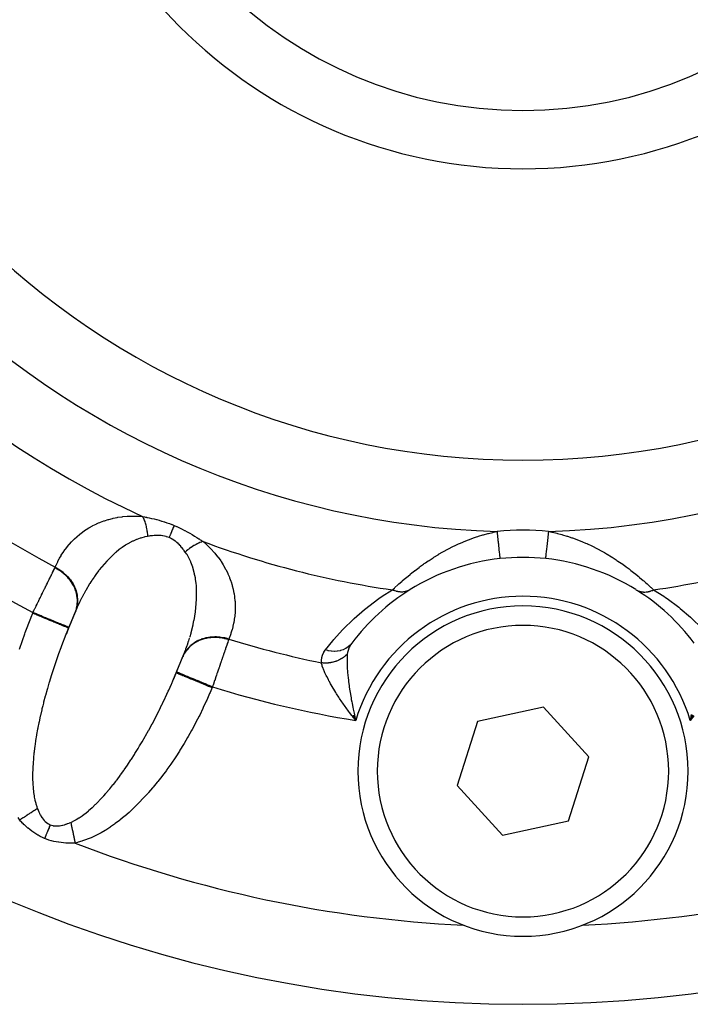
# Model space of a CAD drawing. Units: millimetres. Extents: x -183 to 323, y -191 to 191.
# Drawn here: x 132 to 149, y -54 to -28 of the extents above; entities that cross this region are included whole.
import ezdxf

# ---------------------------------------------------------------- set-up
doc = ezdxf.new("R2010")
doc.units = ezdxf.units.MM
doc.linetypes.add('DASHED', pattern=[9.652, 8.128, -1.524])
doc.layers.add('nevidi', color=4, linetype='DASHED')

msp = doc.modelspace()

# ---------------------------------------------------------------- linework, layer by layer
at = {"color": 2}
for p, q in [((133.527, -43.308), (133.217, -44.056)), ((133.474, -43.431), (133.31, -43.827)), ((133.31, -43.827), (133.303, -43.845)), ((135.986, -45.202), (136.296, -44.455)), ((136.082, -44.975), (136.246, -44.579)), ((136.074, -44.993), (136.082, -44.975)), ((140.602, -46.102), (140.693, -46.222)), ((140.604, -46.1), (140.693, -46.222)), ((140.604, -46.1), (140.693, -46.222)), ((140.606, -46.099), (140.693, -46.222)), ((140.609, -46.098), (140.693, -46.222)), ((140.609, -46.098), (140.693, -46.222)), ((140.611, -46.097), (140.693, -46.222)), ((140.611, -46.097), (140.693, -46.222)), ((140.614, -46.096), (140.693, -46.222)), ((140.614, -46.096), (140.693, -46.222)), ((140.616, -46.094), (140.693, -46.222)), ((140.616, -46.094), (140.693, -46.222)), ((140.619, -46.093), (140.693, -46.222)), ((140.621, -46.092), (140.693, -46.222)), ((140.623, -46.091), (140.693, -46.222)), ((140.626, -46.09), (140.693, -46.222)), ((140.628, -46.088), (140.693, -46.222)), ((140.631, -46.087), (140.693, -46.222)), ((140.633, -46.086), (140.693, -46.222)), ((140.635, -46.085), (140.693, -46.222)), ((140.638, -46.083), (140.693, -46.222)), ((140.64, -46.082), (140.693, -46.222)), ((140.64, -46.082), (140.693, -46.222)), ((140.643, -46.081), (140.693, -46.222)), ((140.645, -46.08), (140.693, -46.222)), ((140.648, -46.079), (140.693, -46.222)), ((140.648, -46.079), (140.693, -46.222)), ((140.65, -46.077), (140.693, -46.222)), ((140.652, -46.076), (140.693, -46.222)), ((140.655, -46.075), (140.693, -46.222)), ((140.655, -46.075), (140.693, -46.222)), ((140.657, -46.074), (140.693, -46.222)), ((145.525, -45.875), (143.833, -46.245)), ((146.692, -47.155), (145.525, -45.875)), ((149.343, -46.074), (149.307, -46.222)), ((149.345, -46.075), (149.307, -46.222)), ((149.348, -46.076), (149.307, -46.222)), ((149.35, -46.077), (149.307, -46.222)), ((149.352, -46.079), (149.307, -46.222)), ((149.352, -46.079), (149.307, -46.222)), ((149.355, -46.08), (149.307, -46.222)), ((149.357, -46.081), (149.307, -46.222)), ((149.36, -46.082), (149.307, -46.222)), ((149.362, -46.083), (149.307, -46.222)), ((149.365, -46.085), (149.307, -46.222)), ((149.367, -46.086), (149.307, -46.222)), ((149.369, -46.087), (149.307, -46.222)), ((149.372, -46.088), (149.307, -46.222)), ((149.374, -46.09), (149.307, -46.222)), ((149.377, -46.091), (149.307, -46.222)), ((149.379, -46.092), (149.307, -46.222)), ((149.381, -46.093), (149.307, -46.222)), ((149.381, -46.093), (149.307, -46.222)), ((149.384, -46.094), (149.307, -46.222)), ((149.386, -46.096), (149.307, -46.222)), ((149.389, -46.097), (149.307, -46.222)), ((149.389, -46.097), (149.307, -46.222)), ((149.391, -46.098), (149.307, -46.222)), ((149.394, -46.099), (149.307, -46.222)), ((149.396, -46.1), (149.307, -46.222)), ((149.398, -46.102), (149.307, -46.222)), ((140.623, -46.133), (140.693, -46.222)), ((140.683, -46.18), (140.684, -46.181)), ((143.833, -46.245), (143.308, -47.895)), ((146.167, -48.806), (146.692, -47.155)), ((143.308, -47.895), (144.475, -49.176)), ((144.475, -49.176), (146.167, -48.806))]:
    msp.add_line(p, q, dxfattribs=at)
for points in [[(145.586, -42.057), (145.586, -42.057), (145.586, -42.056)], [(133.527, -43.308), (133.507, -43.354), (133.502, -43.367), (133.477, -43.424)], [(133.477, -43.424), (133.477, -43.425), (133.476, -43.428), (133.475, -43.428), (133.474, -43.431)], [(133.303, -43.845), (133.255, -43.963), (133.244, -43.988), (133.217, -44.056)], [(136.246, -44.579), (136.246, -44.579), (136.247, -44.576), (136.247, -44.575), (136.249, -44.572)], [(136.249, -44.572), (136.279, -44.498), (136.284, -44.484), (136.296, -44.455)], [(135.986, -45.202), (136.025, -45.111), (136.035, -45.088), (136.074, -44.993)], [(140.693, -46.222), (140.623, -46.133), (140.599, -46.102)], [(149.307, -46.222), (149.317, -46.18), (149.332, -46.112), (149.341, -46.072)]]:
    msp.add_lwpolyline(points, dxfattribs=at)
for centre, radius, start, end in [((145, -19.525), 34, 180, 360), ((145, -19.525), 20, 180, 0), ((145, -19.525), 12.5, 180, 360), ((145, -47.525), 5.5, 96.1174, 121.8987), ((145, -47.525), 5.5, 83.8826, 96.1174), ((145, -47.525), 5.5, 58.1013, 83.8826), ((145, -47.525), 5.5, 121.8987, 143.2153), ((145, -47.525), 5.5, 36.7847, 57.9177), ((145, -47.525), 4.25, 0, 180), ((145, -47.525), 4.25, 180, 360), ((145, -19.525), 32, 267.2508, 267.2882), ((145, -19.525), 32, 272.7118, 272.7492)]:
    msp.add_arc(centre, radius, start, end, dxfattribs=at)
at = {"layer": 'nevidi', "color": 7, "linetype": 'Continuous'}
for p, q in [((132.379, -43.463), (132.386, -43.445)), ((133.474, -43.431), (133.477, -43.424)), ((136.246, -44.578), (136.246, -44.579)), ((137.006, -45.358), (136.998, -45.376)), ((140.684, -46.181), (140.693, -46.222)), ((149.332, -46.19), (149.307, -46.222))]:
    msp.add_line(p, q, dxfattribs=at)
for points in [[(132.958, -42.277), (132.983, -42.219), (132.988, -42.208), (133.022, -42.138), (133.027, -42.127), (133.064, -42.058), (133.069, -42.048), (133.109, -41.981), (133.115, -41.971), (133.157, -41.906), (133.163, -41.896), (133.208, -41.832), (133.214, -41.822), (133.262, -41.76), (133.269, -41.751), (133.319, -41.69), (133.327, -41.682), (133.38, -41.623), (133.388, -41.614), (133.445, -41.557), (133.453, -41.549), (133.513, -41.494), (133.522, -41.486), (133.585, -41.433), (133.595, -41.425), (133.661, -41.374), (133.671, -41.367), (133.741, -41.318), (133.752, -41.311), (133.826, -41.265), (133.837, -41.258), (133.915, -41.214), (133.927, -41.208), (134.009, -41.168), (134.022, -41.162), (134.071, -41.14), (134.108, -41.125), (134.121, -41.119), (134.212, -41.086), (134.226, -41.081), (134.321, -41.051), (134.336, -41.047), (134.436, -41.021), (134.451, -41.018), (134.555, -40.997), (134.571, -40.994), (134.681, -40.978), (134.697, -40.976), (134.813, -40.966), (134.83, -40.965), (134.952, -40.961), (134.97, -40.961), (135.097, -40.964), (135.116, -40.965), (135.203, -40.971)], [(135.203, -40.971), (135.255, -40.981), (135.258, -40.982), (135.284, -40.987), (135.315, -40.994), (135.319, -40.995), (135.377, -41.007), (135.38, -41.008), (135.44, -41.021), (135.443, -41.022), (135.503, -41.037), (135.506, -41.037), (135.567, -41.053), (135.571, -41.054), (135.632, -41.07), (135.636, -41.071), (135.698, -41.089), (135.701, -41.09), (135.764, -41.11), (135.768, -41.111), (135.831, -41.132), (135.834, -41.133), (135.898, -41.155), (135.901, -41.157), (135.964, -41.18), (135.968, -41.182), (136.021, -41.203)], [(135.203, -40.971), (135.207, -40.978), (135.214, -40.99), (135.219, -41), (135.231, -41.026), (135.236, -41.036), (135.242, -41.051), (135.247, -41.063), (135.247, -41.064), (135.251, -41.074), (135.262, -41.103), (135.266, -41.114), (135.276, -41.144), (135.277, -41.148), (135.279, -41.156), (135.281, -41.162), (135.288, -41.187), (135.292, -41.2), (135.299, -41.232), (135.302, -41.245), (135.304, -41.255), (135.308, -41.27), (135.309, -41.278), (135.312, -41.292), (135.318, -41.326), (135.32, -41.34), (135.324, -41.37), (135.325, -41.375), (135.326, -41.386), (135.327, -41.39), (135.331, -41.425), (135.332, -41.44), (135.335, -41.476), (135.336, -41.485)], [(136.021, -41.203), (136.019, -41.207), (136.003, -41.246), (136, -41.254), (135.997, -41.26), (135.979, -41.304), (135.975, -41.312), (135.972, -41.32), (135.953, -41.368), (135.949, -41.377), (135.946, -41.385), (135.924, -41.436), (135.92, -41.446), (135.917, -41.454), (135.894, -41.509), (135.891, -41.516)], [(136.021, -41.203), (136.084, -41.23), (136.088, -41.232), (136.154, -41.262), (136.158, -41.264), (136.223, -41.296), (136.227, -41.298), (136.29, -41.33), (136.294, -41.332), (136.356, -41.366), (136.359, -41.368), (136.42, -41.402), (136.423, -41.404), (136.482, -41.438), (136.486, -41.44), (136.543, -41.475), (136.546, -41.477), (136.602, -41.512), (136.605, -41.514), (136.659, -41.548), (136.662, -41.55), (136.694, -41.571), (136.715, -41.585), (136.718, -41.587), (136.763, -41.617)], [(135.336, -41.485), (135.262, -41.499), (135.248, -41.502), (135.184, -41.519), (135.159, -41.527), (135.146, -41.531), (135.059, -41.563), (135.047, -41.568), (134.963, -41.605), (134.958, -41.607), (134.951, -41.611), (134.87, -41.653), (134.858, -41.659), (134.78, -41.706), (134.769, -41.713), (134.731, -41.738), (134.693, -41.764), (134.682, -41.772), (134.608, -41.826), (134.598, -41.834), (134.527, -41.892), (134.516, -41.901), (134.505, -41.91), (134.448, -41.962), (134.438, -41.971), (134.371, -42.034), (134.362, -42.044), (134.298, -42.11), (134.288, -42.12), (134.285, -42.123), (134.227, -42.187), (134.218, -42.198), (134.158, -42.267), (134.15, -42.278), (134.092, -42.349), (134.084, -42.36), (134.074, -42.373), (134.029, -42.433), (134.021, -42.444), (133.968, -42.519), (133.96, -42.53), (133.909, -42.606), (133.901, -42.617), (133.875, -42.657), (133.852, -42.694), (133.844, -42.706), (133.797, -42.784), (133.79, -42.796), (133.744, -42.876), (133.737, -42.888), (133.693, -42.968), (133.692, -42.97), (133.686, -42.981), (133.644, -43.063), (133.637, -43.075), (133.596, -43.158), (133.59, -43.171), (133.551, -43.255), (133.545, -43.268), (133.527, -43.308)], [(135.891, -41.516), (135.856, -41.502), (135.854, -41.501), (135.825, -41.492), (135.814, -41.489), (135.811, -41.488), (135.77, -41.479), (135.768, -41.478), (135.727, -41.471), (135.724, -41.47), (135.682, -41.465), (135.68, -41.465), (135.638, -41.462), (135.636, -41.462), (135.621, -41.462), (135.593, -41.461), (135.591, -41.461), (135.549, -41.462), (135.547, -41.462), (135.505, -41.464), (135.502, -41.464), (135.461, -41.468), (135.458, -41.468), (135.417, -41.473), (135.414, -41.473), (135.405, -41.474), (135.373, -41.479), (135.371, -41.479), (135.336, -41.485)], [(136.306, -41.887), (136.282, -41.853), (136.28, -41.851), (136.265, -41.831), (136.253, -41.815), (136.251, -41.813), (136.223, -41.778), (136.221, -41.776), (136.192, -41.742), (136.19, -41.74), (136.159, -41.707), (136.158, -41.705), (136.125, -41.673), (136.123, -41.671), (136.121, -41.669), (136.089, -41.64), (136.087, -41.639), (136.052, -41.61), (136.05, -41.608), (136.013, -41.582), (136.011, -41.58), (135.972, -41.556), (135.97, -41.555), (135.955, -41.546), (135.93, -41.533), (135.928, -41.532), (135.891, -41.516)], [(141.637, -42.862), (141.655, -42.845), (141.689, -42.813), (141.701, -42.802), (141.78, -42.73), (141.793, -42.718), (141.803, -42.709), (141.878, -42.643), (141.893, -42.63), (141.983, -42.553), (141.988, -42.549), (141.998, -42.541), (142.093, -42.463), (142.108, -42.45), (142.206, -42.373), (142.215, -42.366), (142.222, -42.36), (142.323, -42.284), (142.34, -42.272), (142.443, -42.198), (142.459, -42.186), (142.488, -42.166), (142.563, -42.115), (142.581, -42.103), (142.687, -42.034), (142.704, -42.023), (142.812, -41.957), (142.821, -41.951), (142.829, -41.946), (142.937, -41.883), (142.955, -41.873), (143.064, -41.814), (143.082, -41.805), (143.191, -41.749), (143.209, -41.74), (143.237, -41.726), (143.319, -41.688), (143.337, -41.679), (143.391, -41.655), (143.447, -41.631), (143.465, -41.623), (143.575, -41.579), (143.594, -41.571), (143.705, -41.531), (143.723, -41.524), (143.807, -41.496), (143.834, -41.487), (143.852, -41.481), (143.964, -41.448), (143.982, -41.443), (144.094, -41.413), (144.112, -41.409), (144.224, -41.383), (144.242, -41.38), (144.339, -41.361)], [(144.414, -42.056), (144.414, -42.055), (144.413, -42.053), (144.413, -42.047), (144.412, -42.043), (144.412, -42.038), (144.41, -42.025), (144.41, -42.021), (144.409, -42.014), (144.407, -41.991), (144.407, -41.988), (144.406, -41.979), (144.402, -41.947), (144.402, -41.946), (144.401, -41.935), (144.397, -41.896), (144.396, -41.89), (144.395, -41.882), (144.39, -41.837), (144.389, -41.825), (144.389, -41.821), (144.383, -41.771), (144.381, -41.754), (144.381, -41.752), (144.376, -41.699), (144.374, -41.68), (144.373, -41.671), (144.367, -41.621), (144.365, -41.601), (144.363, -41.585), (144.358, -41.54), (144.356, -41.519), (144.354, -41.495), (144.349, -41.455), (144.347, -41.434), (144.344, -41.402), (144.34, -41.37), (144.339, -41.361)], [(145.586, -42.056), (145.587, -42.053), (145.587, -42.05), (145.587, -42.046), (145.588, -42.038), (145.589, -42.033), (145.59, -42.024), (145.591, -42.013), (145.592, -42.005), (145.593, -41.991), (145.594, -41.978), (145.596, -41.968), (145.598, -41.946), (145.599, -41.935), (145.6, -41.922), (145.604, -41.89), (145.605, -41.882), (145.606, -41.868), (145.611, -41.825), (145.611, -41.821), (145.613, -41.805), (145.619, -41.754), (145.619, -41.752), (145.621, -41.736), (145.627, -41.68), (145.627, -41.671), (145.629, -41.661), (145.635, -41.601), (145.637, -41.585), (145.637, -41.581), (145.644, -41.519), (145.646, -41.498), (145.646, -41.495), (145.653, -41.434), (145.655, -41.413), (145.656, -41.402), (145.661, -41.361)], [(145.661, -41.361), (145.74, -41.376), (145.758, -41.38), (145.87, -41.404), (145.889, -41.409), (146, -41.438), (146.019, -41.443), (146.021, -41.444), (146.13, -41.476), (146.148, -41.481), (146.26, -41.518), (146.278, -41.524), (146.389, -41.565), (146.407, -41.572), (146.518, -41.616), (146.535, -41.623), (146.609, -41.655), (146.645, -41.671), (146.654, -41.675), (146.663, -41.679), (146.773, -41.731), (146.791, -41.74), (146.9, -41.795), (146.917, -41.804), (147.026, -41.863), (147.044, -41.873), (147.095, -41.902), (147.152, -41.935), (147.17, -41.946), (147.277, -42.011), (147.295, -42.022), (147.401, -42.091), (147.418, -42.103), (147.443, -42.119), (147.524, -42.174), (147.541, -42.186), (147.644, -42.26), (147.66, -42.272), (147.729, -42.323), (147.761, -42.348), (147.778, -42.36), (147.876, -42.438), (147.892, -42.45), (147.965, -42.51), (147.988, -42.528), (148.003, -42.541), (148.094, -42.618), (148.108, -42.631), (148.159, -42.676), (148.194, -42.706), (148.207, -42.718), (148.286, -42.79), (148.299, -42.802), (148.316, -42.817), (148.363, -42.862)], [(136.763, -41.617), (136.759, -41.618), (136.731, -41.627), (136.722, -41.63), (136.694, -41.64), (136.69, -41.642), (136.684, -41.644), (136.679, -41.646), (136.656, -41.656), (136.646, -41.661), (136.617, -41.674), (136.607, -41.679), (136.598, -41.684), (136.586, -41.69), (136.578, -41.694), (136.568, -41.7), (136.539, -41.717), (136.528, -41.723), (136.503, -41.738), (136.499, -41.741), (136.491, -41.746), (136.489, -41.748), (136.459, -41.767), (136.449, -41.774), (136.419, -41.796), (136.409, -41.803), (136.408, -41.804), (136.395, -41.814), (136.38, -41.826), (136.37, -41.834), (136.34, -41.858), (136.33, -41.866), (136.313, -41.88), (136.306, -41.887)], [(136.763, -41.617), (136.851, -41.694), (136.866, -41.707), (136.948, -41.787), (136.958, -41.798), (136.971, -41.812), (137.054, -41.903), (137.066, -41.916), (137.14, -42.009), (137.151, -42.022), (137.218, -42.115), (137.227, -42.129), (137.286, -42.221), (137.294, -42.235), (137.346, -42.327), (137.353, -42.341), (137.398, -42.432), (137.405, -42.445), (137.443, -42.535), (137.449, -42.549), (137.482, -42.638), (137.486, -42.651), (137.514, -42.741), (137.517, -42.754), (137.54, -42.842), (137.543, -42.855), (137.56, -42.943), (137.563, -42.956), (137.576, -43.043), (137.577, -43.056), (137.586, -43.142), (137.587, -43.154), (137.591, -43.239), (137.592, -43.251), (137.592, -43.335), (137.592, -43.347), (137.588, -43.43), (137.588, -43.442), (137.58, -43.524), (137.579, -43.536), (137.569, -43.616), (137.567, -43.628), (137.553, -43.708), (137.55, -43.72), (137.533, -43.799), (137.53, -43.811), (137.51, -43.889), (137.506, -43.9), (137.482, -43.978), (137.479, -43.989), (137.451, -44.066), (137.447, -44.077), (137.427, -44.129)], [(136.424, -44.078), (136.429, -44.064), (136.455, -43.972), (136.458, -43.959), (136.482, -43.866), (136.486, -43.852), (136.508, -43.759), (136.51, -43.748), (136.511, -43.745), (136.53, -43.652), (136.533, -43.638), (136.549, -43.545), (136.552, -43.531), (136.566, -43.437), (136.568, -43.422), (136.57, -43.407), (136.58, -43.328), (136.581, -43.314), (136.59, -43.219), (136.591, -43.204), (136.596, -43.109), (136.597, -43.095), (136.598, -43.081), (136.599, -43), (136.599, -42.986), (136.598, -42.892), (136.598, -42.878), (136.593, -42.784), (136.592, -42.775), (136.592, -42.77), (136.583, -42.676), (136.582, -42.662), (136.568, -42.569), (136.566, -42.555), (136.555, -42.493), (136.548, -42.462), (136.545, -42.448), (136.522, -42.356), (136.519, -42.342), (136.49, -42.251), (136.486, -42.24), (136.486, -42.238), (136.452, -42.15), (136.446, -42.136), (136.406, -42.051), (136.399, -42.038), (136.389, -42.018), (136.352, -41.955), (136.344, -41.943), (136.306, -41.887)], [(132.386, -43.445), (132.408, -43.401), (132.412, -43.393), (132.436, -43.342), (132.44, -43.334), (132.465, -43.284), (132.469, -43.276), (132.469, -43.274), (132.493, -43.226), (132.497, -43.218), (132.521, -43.169), (132.525, -43.161), (132.549, -43.112), (132.553, -43.104), (132.557, -43.095), (132.577, -43.055), (132.581, -43.047), (132.604, -42.999), (132.608, -42.992), (132.631, -42.944), (132.635, -42.936), (132.642, -42.922), (132.657, -42.89), (132.661, -42.883), (132.683, -42.837), (132.687, -42.83), (132.709, -42.785), (132.712, -42.778), (132.722, -42.759), (132.733, -42.735), (132.737, -42.728), (132.758, -42.686), (132.761, -42.679), (132.781, -42.638), (132.784, -42.631), (132.796, -42.608), (132.804, -42.591), (132.807, -42.585), (132.826, -42.547), (132.829, -42.541), (132.847, -42.504), (132.85, -42.498), (132.862, -42.473), (132.867, -42.463), (132.87, -42.457), (132.886, -42.424), (132.889, -42.418), (132.904, -42.386), (132.907, -42.381), (132.92, -42.355), (132.922, -42.351), (132.924, -42.346), (132.938, -42.318), (132.94, -42.313), (132.95, -42.294)], [(132.95, -42.294), (132.95, -42.294), (132.954, -42.286), (132.954, -42.285), (132.958, -42.277)], [(133.502, -43.35), (133.503, -43.348), (133.504, -43.342), (133.509, -43.325), (133.522, -43.252), (133.524, -43.241), (133.524, -43.235), (133.525, -43.226), (133.529, -43.151), (133.529, -43.131), (133.529, -43.125), (133.529, -43.125), (133.523, -43.049), (133.519, -43.022), (133.519, -43.02), (133.518, -43.014), (133.504, -42.946), (133.497, -42.92), (133.494, -42.91), (133.492, -42.904), (133.472, -42.845), (133.461, -42.82), (133.453, -42.801), (133.451, -42.796), (133.426, -42.747), (133.412, -42.722), (133.397, -42.697), (133.394, -42.692), (133.369, -42.653), (133.352, -42.63), (133.328, -42.599), (133.324, -42.594), (133.3, -42.565), (133.281, -42.543), (133.246, -42.507), (133.242, -42.503), (133.221, -42.483), (133.199, -42.463), (133.154, -42.425), (133.148, -42.42), (133.133, -42.409), (133.109, -42.391), (133.051, -42.352), (133.046, -42.348), (133.037, -42.343), (133.011, -42.328), (132.95, -42.294)], [(132.958, -42.277), (132.976, -42.287), (133.048, -42.328), (133.054, -42.331), (133.084, -42.351), (133.151, -42.4), (133.156, -42.404), (133.184, -42.427), (133.244, -42.482), (133.249, -42.487), (133.274, -42.513), (133.326, -42.573), (133.33, -42.578), (133.352, -42.606), (133.397, -42.672), (133.4, -42.677), (133.418, -42.707), (133.453, -42.776), (133.456, -42.782), (133.469, -42.813), (133.495, -42.885), (133.497, -42.891), (133.506, -42.923), (133.522, -42.997), (133.523, -43.003), (133.527, -43.035), (133.533, -43.109), (133.533, -43.115), (133.533, -43.147), (133.529, -43.22), (133.528, -43.226), (133.524, -43.258), (133.509, -43.328), (133.507, -43.334), (133.499, -43.365), (133.477, -43.424)], [(139.913, -44.407), (140.103, -44.17), (140.128, -44.14), (140.351, -43.893), (140.379, -43.864), (140.624, -43.624), (140.655, -43.596), (140.923, -43.364), (140.957, -43.337), (141.254, -43.113), (141.291, -43.086), (141.378, -43.027), (141.62, -42.872), (141.637, -42.862)], [(142.094, -42.856), (142.091, -42.858), (142.068, -42.871), (142.061, -42.874), (142.06, -42.875), (142.058, -42.875), (142.036, -42.885), (142.028, -42.888), (142.019, -42.892), (142.017, -42.893), (142.003, -42.897), (141.995, -42.9), (141.975, -42.905), (141.973, -42.906), (141.969, -42.906), (141.96, -42.908), (141.934, -42.913), (141.93, -42.913), (141.927, -42.913), (141.925, -42.914), (141.898, -42.916), (141.889, -42.916), (141.882, -42.917), (141.879, -42.917), (141.861, -42.916), (141.851, -42.916), (141.834, -42.915), (141.831, -42.915), (141.823, -42.914), (141.814, -42.913), (141.785, -42.909), (141.785, -42.909), (141.781, -42.908), (141.776, -42.907), (141.747, -42.9), (141.737, -42.898), (141.735, -42.897), (141.731, -42.896), (141.708, -42.889), (141.699, -42.886), (141.685, -42.881), (141.682, -42.88), (141.67, -42.876), (141.661, -42.872), (141.637, -42.862)], [(147.906, -42.856), (147.925, -42.867), (147.932, -42.871), (147.942, -42.875), (147.944, -42.877), (147.956, -42.882), (147.964, -42.885), (147.983, -42.893), (147.986, -42.894), (147.988, -42.895), (147.997, -42.897), (148.022, -42.904), (148.027, -42.906), (148.03, -42.906), (148.031, -42.906), (148.057, -42.911), (148.066, -42.913), (148.073, -42.913), (148.076, -42.914), (148.093, -42.915), (148.102, -42.916), (148.121, -42.917), (148.124, -42.917), (148.13, -42.917), (148.139, -42.916), (148.168, -42.915), (148.169, -42.915), (148.173, -42.914), (148.177, -42.914), (148.205, -42.91), (148.215, -42.909), (148.219, -42.908), (148.222, -42.907), (148.244, -42.903), (148.253, -42.9), (148.269, -42.896), (148.272, -42.895), (148.282, -42.892), (148.292, -42.889), (148.318, -42.88), (148.32, -42.879), (148.322, -42.879), (148.33, -42.876), (148.359, -42.863), (148.363, -42.862)], [(148.363, -42.862), (148.622, -43.027), (148.67, -43.06), (148.709, -43.086), (149.008, -43.309), (149.043, -43.337), (149.314, -43.567), (149.345, -43.596), (149.592, -43.834), (149.621, -43.864), (149.845, -44.109), (149.872, -44.14), (150.076, -44.392), (150.087, -44.407)], [(132.043, -44.389), (132.051, -44.361), (132.108, -44.188), (132.117, -44.16), (132.177, -43.988), (132.187, -43.96), (132.25, -43.789), (132.261, -43.761), (132.327, -43.591), (132.338, -43.564), (132.379, -43.463)], [(133.303, -43.845), (133.302, -43.845), (133.298, -43.843), (133.294, -43.842), (133.293, -43.841), (133.278, -43.835), (133.27, -43.832), (133.269, -43.831), (133.246, -43.822), (133.231, -43.816), (133.229, -43.815), (133.2, -43.803), (133.181, -43.795), (133.173, -43.791), (133.141, -43.778), (133.118, -43.769), (133.102, -43.762), (133.071, -43.749), (133.044, -43.738), (133.019, -43.728), (132.991, -43.716), (132.961, -43.704), (132.924, -43.688), (132.901, -43.679), (132.868, -43.665), (132.819, -43.645), (132.803, -43.638), (132.767, -43.624), (132.706, -43.598), (132.698, -43.595), (132.661, -43.58), (132.589, -43.55), (132.588, -43.549), (132.551, -43.534), (132.477, -43.503), (132.466, -43.499), (132.438, -43.487), (132.379, -43.463)], [(133.31, -43.827), (133.308, -43.826), (133.305, -43.825), (133.302, -43.824), (133.292, -43.82), (133.285, -43.817), (133.276, -43.813), (133.262, -43.807), (133.252, -43.803), (133.235, -43.796), (133.22, -43.79), (133.206, -43.784), (133.18, -43.773), (133.164, -43.767), (133.148, -43.76), (133.11, -43.744), (133.098, -43.739), (133.079, -43.731), (133.026, -43.71), (133.02, -43.707), (132.998, -43.698), (132.932, -43.671), (132.931, -43.67), (132.908, -43.661), (132.836, -43.631), (132.826, -43.627), (132.81, -43.62), (132.733, -43.588), (132.714, -43.58), (132.706, -43.577), (132.625, -43.544), (132.597, -43.532), (132.595, -43.531), (132.513, -43.497), (132.484, -43.485), (132.473, -43.481), (132.4, -43.45), (132.386, -43.445)], [(133.217, -44.056), (133.183, -44.143), (133.173, -44.168), (133.114, -44.324), (133.104, -44.349), (133.047, -44.504), (133.038, -44.53), (132.992, -44.66), (132.983, -44.685), (132.974, -44.71), (132.922, -44.865), (132.914, -44.89), (132.864, -45.044), (132.856, -45.07), (132.808, -45.223), (132.801, -45.248), (132.797, -45.259), (132.756, -45.4), (132.749, -45.425), (132.706, -45.576), (132.7, -45.6), (132.66, -45.749), (132.654, -45.773), (132.636, -45.844), (132.617, -45.921), (132.612, -45.945), (132.578, -46.09), (132.573, -46.113), (132.542, -46.256), (132.537, -46.279), (132.512, -46.403), (132.509, -46.42), (132.505, -46.442), (132.48, -46.58), (132.476, -46.602), (132.454, -46.737), (132.451, -46.758), (132.432, -46.89), (132.43, -46.911), (132.428, -46.926), (132.414, -47.039), (132.412, -47.059), (132.399, -47.183), (132.398, -47.203), (132.388, -47.324), (132.387, -47.343), (132.384, -47.404), (132.381, -47.46), (132.38, -47.478), (132.378, -47.59), (132.377, -47.608), (132.378, -47.716), (132.378, -47.733), (132.381, -47.829), (132.382, -47.836), (132.382, -47.853), (132.389, -47.951), (132.39, -47.967), (132.4, -48.061), (132.402, -48.076), (132.415, -48.164), (132.418, -48.178), (132.42, -48.192), (132.434, -48.262), (132.437, -48.275), (132.456, -48.353), (132.46, -48.365), (132.482, -48.437), (132.486, -48.449), (132.5, -48.487), (132.501, -48.489)], [(137.427, -44.129), (137.355, -44.107), (137.321, -44.099), (137.315, -44.098), (137.232, -44.083), (137.197, -44.078), (137.191, -44.077), (137.108, -44.072), (137.073, -44.071), (137.067, -44.071), (136.985, -44.075), (136.951, -44.078), (136.944, -44.079), (136.864, -44.091), (136.831, -44.099), (136.825, -44.1), (136.749, -44.122), (136.718, -44.133), (136.712, -44.135), (136.641, -44.167), (136.612, -44.181), (136.607, -44.184), (136.541, -44.224), (136.515, -44.242), (136.51, -44.246), (136.451, -44.293), (136.428, -44.314), (136.424, -44.318), (136.373, -44.372), (136.353, -44.396), (136.35, -44.401), (136.307, -44.461), (136.291, -44.487), (136.288, -44.492), (136.255, -44.557), (136.249, -44.572)], [(137.421, -44.146), (137.408, -44.142), (137.324, -44.119), (137.321, -44.118), (137.315, -44.116), (137.295, -44.112), (137.21, -44.097), (137.197, -44.096), (137.191, -44.095), (137.181, -44.094), (137.095, -44.088), (137.073, -44.087), (137.067, -44.087), (137.066, -44.087), (136.982, -44.09), (136.953, -44.092), (136.951, -44.093), (136.944, -44.093), (136.871, -44.104), (136.843, -44.109), (136.831, -44.112), (136.825, -44.113), (136.763, -44.13), (136.737, -44.138), (136.718, -44.145), (136.712, -44.147), (136.662, -44.167), (136.637, -44.178), (136.611, -44.191), (136.606, -44.194), (136.568, -44.215), (136.545, -44.23), (136.514, -44.25), (136.51, -44.253), (136.482, -44.274), (136.461, -44.291), (136.428, -44.32), (136.423, -44.324), (136.405, -44.342), (136.387, -44.361), (136.353, -44.401), (136.349, -44.405), (136.339, -44.418), (136.323, -44.439), (136.29, -44.49), (136.288, -44.495), (136.283, -44.502)], [(136.296, -44.455), (136.319, -44.393), (136.324, -44.38), (136.357, -44.289), (136.361, -44.275), (136.392, -44.183), (136.396, -44.17), (136.418, -44.1)], [(137.421, -44.146), (137.412, -44.171), (137.411, -44.176), (137.4, -44.206), (137.399, -44.211), (137.388, -44.243), (137.386, -44.249), (137.383, -44.257), (137.374, -44.283), (137.372, -44.288), (137.36, -44.324), (137.358, -44.33), (137.345, -44.367), (137.343, -44.374), (137.338, -44.389), (137.33, -44.413), (137.327, -44.419), (137.314, -44.46), (137.311, -44.467), (137.297, -44.509), (137.294, -44.516), (137.287, -44.538), (137.28, -44.559), (137.277, -44.567), (137.262, -44.611), (137.259, -44.619), (137.244, -44.664), (137.241, -44.672), (137.231, -44.703), (137.225, -44.719), (137.222, -44.727), (137.206, -44.775), (137.203, -44.783), (137.186, -44.832), (137.184, -44.84), (137.17, -44.879), (137.166, -44.89), (137.164, -44.898), (137.146, -44.949), (137.143, -44.957), (137.126, -45.008), (137.123, -45.016), (137.107, -45.064), (137.105, -45.068), (137.103, -45.076), (137.085, -45.128), (137.082, -45.137), (137.064, -45.189), (137.061, -45.197), (137.043, -45.25), (137.041, -45.255), (137.04, -45.259), (137.022, -45.312), (137.019, -45.321), (137.006, -45.358)], [(137.427, -44.129), (137.427, -44.129), (137.424, -44.137), (137.423, -44.139), (137.421, -44.146), (137.421, -44.146)], [(140.595, -44.232), (140.556, -44.278), (140.553, -44.281), (140.55, -44.284), (140.502, -44.326), (140.499, -44.329), (140.496, -44.331), (140.442, -44.367), (140.438, -44.369), (140.435, -44.371), (140.375, -44.4), (140.372, -44.401), (140.368, -44.403), (140.304, -44.424), (140.3, -44.425), (140.295, -44.426), (140.228, -44.439), (140.224, -44.439), (140.22, -44.44), (140.15, -44.444), (140.146, -44.444), (140.141, -44.444), (140.07, -44.44), (140.065, -44.44), (140.06, -44.439), (139.989, -44.427), (139.984, -44.426), (139.98, -44.425), (139.913, -44.407)], [(140.595, -44.232), (140.563, -44.278), (140.559, -44.284), (140.557, -44.288), (140.531, -44.334), (140.528, -44.34), (140.506, -44.391), (140.506, -44.392), (140.504, -44.397), (140.489, -44.448), (140.487, -44.454), (140.486, -44.461), (140.48, -44.494), (140.478, -44.506), (140.478, -44.509)], [(139.811, -44.739), (139.809, -44.678), (139.81, -44.67), (139.818, -44.607), (139.82, -44.6), (139.838, -44.539), (139.841, -44.532), (139.869, -44.473), (139.873, -44.466), (139.91, -44.41), (139.913, -44.407)], [(140.478, -44.509), (140.467, -44.521), (140.464, -44.524), (140.447, -44.541), (140.443, -44.544), (140.433, -44.554), (140.43, -44.556), (140.425, -44.56), (140.422, -44.563), (140.403, -44.579), (140.4, -44.582), (140.38, -44.597), (140.376, -44.599), (140.373, -44.602), (140.356, -44.614), (140.352, -44.616), (140.331, -44.629), (140.327, -44.632), (140.315, -44.639), (140.311, -44.641), (140.306, -44.645), (140.302, -44.647), (140.28, -44.659), (140.276, -44.661), (140.253, -44.672), (140.249, -44.674), (140.245, -44.675), (140.225, -44.684), (140.221, -44.686), (140.197, -44.695), (140.193, -44.697), (140.179, -44.702), (140.175, -44.703), (140.169, -44.705), (140.164, -44.707), (140.14, -44.714), (140.135, -44.715), (140.11, -44.722), (140.106, -44.723), (140.102, -44.724), (140.081, -44.729), (140.076, -44.73), (140.051, -44.734), (140.046, -44.735), (140.031, -44.737), (140.027, -44.738), (140.02, -44.739), (140.016, -44.739), (139.99, -44.742), (139.985, -44.743), (139.959, -44.745), (139.955, -44.745), (139.951, -44.745), (139.929, -44.746), (139.924, -44.746), (139.898, -44.746), (139.894, -44.746), (139.879, -44.745), (139.874, -44.745), (139.868, -44.745), (139.863, -44.744), (139.838, -44.742), (139.833, -44.742), (139.811, -44.739)], [(140.478, -44.509), (140.474, -44.555), (140.473, -44.577), (140.472, -44.603), (140.471, -44.642), (140.471, -44.666), (140.471, -44.734), (140.471, -44.737), (140.472, -44.764), (140.476, -44.842), (140.477, -44.872), (140.478, -44.886), (140.483, -44.955), (140.486, -44.986), (140.492, -45.058), (140.494, -45.073), (140.497, -45.106), (140.508, -45.198), (140.512, -45.232), (140.514, -45.25), (140.516, -45.267), (140.524, -45.328), (140.529, -45.364), (140.544, -45.46), (140.544, -45.462), (140.55, -45.499), (140.566, -45.6), (140.573, -45.637), (140.581, -45.686), (140.592, -45.741), (140.599, -45.779), (140.62, -45.886), (140.628, -45.925), (140.628, -45.927), (140.643, -46.001), (140.65, -46.033), (140.659, -46.073), (140.683, -46.18)], [(140.599, -46.102), (140.594, -46.095), (140.532, -46.013), (140.509, -45.982), (140.444, -45.893), (140.421, -45.862), (140.421, -45.861), (140.359, -45.773), (140.338, -45.742), (140.278, -45.654), (140.266, -45.635), (140.258, -45.623), (140.202, -45.536), (140.183, -45.505), (140.131, -45.42), (140.113, -45.39), (140.065, -45.308), (140.048, -45.278), (140.017, -45.222), (140.004, -45.198), (139.989, -45.17), (139.95, -45.094), (139.937, -45.067), (139.925, -45.043), (139.903, -44.995), (139.892, -44.97), (139.864, -44.904), (139.858, -44.888), (139.855, -44.881), (139.834, -44.821), (139.827, -44.8), (139.816, -44.759), (139.813, -44.747), (139.811, -44.739)], [(136.074, -44.993), (136.076, -44.994), (136.08, -44.996), (136.083, -44.997), (136.091, -45), (136.099, -45.004), (136.108, -45.007), (136.12, -45.012), (136.133, -45.018), (136.149, -45.024), (136.161, -45.029), (136.179, -45.037), (136.205, -45.048), (136.215, -45.052), (136.237, -45.061), (136.275, -45.076), (136.281, -45.079), (136.306, -45.09), (136.358, -45.111), (136.358, -45.111), (136.387, -45.123), (136.445, -45.147), (136.453, -45.15), (136.477, -45.16), (136.541, -45.186), (136.558, -45.194), (136.575, -45.201), (136.643, -45.229), (136.671, -45.24), (136.679, -45.244), (136.75, -45.273), (136.788, -45.289), (136.789, -45.29), (136.862, -45.319), (136.9, -45.336), (136.911, -45.34), (136.975, -45.366), (136.998, -45.376)], [(137.006, -45.358), (136.937, -45.33), (136.919, -45.322), (136.908, -45.318), (136.824, -45.283), (136.797, -45.272), (136.796, -45.271), (136.714, -45.237), (136.686, -45.226), (136.678, -45.222), (136.609, -45.194), (136.582, -45.183), (136.566, -45.176), (136.509, -45.152), (136.484, -45.142), (136.461, -45.132), (136.416, -45.114), (136.394, -45.105), (136.366, -45.093), (136.333, -45.079), (136.313, -45.071), (136.282, -45.058), (136.261, -45.049), (136.244, -45.042), (136.212, -45.029), (136.199, -45.024), (136.186, -45.018), (136.157, -45.006), (136.15, -45.004), (136.14, -44.999), (136.116, -44.989), (136.114, -44.989), (136.107, -44.986), (136.091, -44.979), (136.09, -44.979), (136.087, -44.978), (136.082, -44.975), (136.082, -44.975)], [(133.357, -48.844), (133.36, -48.843), (133.408, -48.821), (133.417, -48.816), (133.486, -48.779), (133.496, -48.773), (133.566, -48.73), (133.576, -48.724), (133.625, -48.691), (133.648, -48.675), (133.659, -48.667), (133.732, -48.612), (133.743, -48.604), (133.817, -48.543), (133.828, -48.533), (133.904, -48.467), (133.909, -48.462), (133.915, -48.457), (133.991, -48.384), (134.003, -48.373), (134.08, -48.296), (134.092, -48.284), (134.17, -48.201), (134.182, -48.188), (134.208, -48.16), (134.261, -48.1), (134.273, -48.086), (134.353, -47.993), (134.364, -47.978), (134.445, -47.88), (134.456, -47.865), (134.515, -47.791), (134.537, -47.761), (134.549, -47.746), (134.63, -47.638), (134.642, -47.621), (134.722, -47.509), (134.734, -47.492), (134.815, -47.375), (134.825, -47.361), (134.827, -47.357), (134.908, -47.236), (134.919, -47.218), (135, -47.093), (135.011, -47.074), (135.091, -46.945), (135.103, -46.926), (135.132, -46.878), (135.182, -46.794), (135.194, -46.774), (135.273, -46.638), (135.284, -46.619), (135.362, -46.479), (135.373, -46.459), (135.432, -46.351), (135.45, -46.317), (135.461, -46.296), (135.537, -46.152), (135.548, -46.131), (135.623, -45.984), (135.633, -45.962), (135.707, -45.813), (135.717, -45.791), (135.718, -45.789), (135.789, -45.64), (135.8, -45.618), (135.87, -45.465), (135.88, -45.442), (135.949, -45.289), (135.958, -45.266), (135.986, -45.202)], [(136.998, -45.376), (136.944, -45.504), (136.932, -45.531), (136.858, -45.698), (136.846, -45.725), (136.769, -45.89), (136.756, -45.917), (136.677, -46.081), (136.663, -46.107), (136.581, -46.269), (136.567, -46.295), (136.482, -46.454), (136.468, -46.48), (136.38, -46.636), (136.366, -46.661), (136.276, -46.814), (136.261, -46.839), (136.169, -46.988), (136.154, -47.012), (136.06, -47.158), (136.044, -47.181), (135.948, -47.323), (135.932, -47.346), (135.835, -47.484), (135.819, -47.506), (135.719, -47.639), (135.703, -47.66), (135.602, -47.789), (135.586, -47.81), (135.484, -47.934), (135.467, -47.954), (135.364, -48.074), (135.347, -48.093), (135.243, -48.207), (135.226, -48.225), (135.121, -48.335), (135.104, -48.352), (134.999, -48.456), (134.982, -48.473), (134.875, -48.572), (134.858, -48.587), (134.752, -48.681), (134.735, -48.695), (134.628, -48.782), (134.611, -48.796), (134.505, -48.876), (134.488, -48.888), (134.382, -48.962), (134.365, -48.974), (134.26, -49.041), (134.243, -49.051), (134.139, -49.112), (134.122, -49.121), (134.018, -49.175), (134.002, -49.183), (133.899, -49.231), (133.882, -49.238), (133.781, -49.28), (133.764, -49.286), (133.663, -49.322), (133.647, -49.327), (133.547, -49.357), (133.531, -49.361), (133.472, -49.376)], [(132.501, -48.489), (132.495, -48.493), (132.484, -48.5), (132.473, -48.507), (132.452, -48.521), (132.44, -48.529), (132.42, -48.542), (132.418, -48.543), (132.409, -48.549), (132.406, -48.551), (132.384, -48.565), (132.372, -48.573), (132.348, -48.588), (132.336, -48.596), (132.329, -48.601), (132.317, -48.608), (132.313, -48.611), (132.3, -48.619), (132.277, -48.635), (132.264, -48.643), (132.24, -48.658), (132.234, -48.662), (132.227, -48.667), (132.222, -48.67), (132.203, -48.682), (132.19, -48.691), (132.165, -48.707), (132.152, -48.715), (132.137, -48.725), (132.127, -48.731), (132.124, -48.733), (132.114, -48.739), (132.09, -48.756), (132.077, -48.764), (132.052, -48.78), (132.044, -48.785)], [(132.501, -48.489), (132.516, -48.527), (132.517, -48.53), (132.535, -48.57), (132.536, -48.572), (132.554, -48.611), (132.555, -48.613), (132.575, -48.651), (132.576, -48.653), (132.597, -48.689), (132.598, -48.691), (132.615, -48.718), (132.621, -48.726), (132.622, -48.728), (132.646, -48.76), (132.648, -48.762), (132.673, -48.793), (132.675, -48.794), (132.702, -48.822), (132.704, -48.824), (132.732, -48.849), (132.734, -48.85), (132.765, -48.872), (132.766, -48.873), (132.767, -48.874), (132.799, -48.892), (132.801, -48.893), (132.83, -48.907)], [(132.044, -48.785), (132.004, -48.718)], [(132.684, -49.258), (132.632, -49.235), (132.629, -49.234), (132.574, -49.206), (132.57, -49.205), (132.517, -49.175), (132.514, -49.174), (132.461, -49.142), (132.458, -49.14), (132.408, -49.107), (132.405, -49.105), (132.356, -49.07), (132.353, -49.068), (132.306, -49.031), (132.303, -49.029), (132.258, -48.992), (132.255, -48.989), (132.211, -48.951), (132.208, -48.949), (132.166, -48.909), (132.163, -48.907), (132.122, -48.867), (132.12, -48.865), (132.08, -48.824), (132.078, -48.821), (132.067, -48.81), (132.044, -48.785)], [(132.83, -48.907), (132.862, -48.919), (132.864, -48.919), (132.897, -48.928), (132.9, -48.928), (132.902, -48.929), (132.939, -48.935), (132.941, -48.935), (132.98, -48.937), (132.982, -48.937), (133.021, -48.937), (133.023, -48.937), (133.063, -48.933), (133.066, -48.933), (133.106, -48.926), (133.108, -48.926), (133.115, -48.925), (133.149, -48.917), (133.151, -48.917), (133.191, -48.906), (133.194, -48.905), (133.234, -48.893), (133.237, -48.892), (133.277, -48.877), (133.28, -48.876), (133.32, -48.86), (133.323, -48.859), (133.357, -48.844)], [(133.357, -48.844), (133.359, -48.852), (133.365, -48.877), (133.367, -48.89), (133.373, -48.915), (133.375, -48.924), (133.376, -48.929), (133.378, -48.939), (133.381, -48.955), (133.384, -48.969), (133.39, -48.995), (133.393, -49.009), (133.397, -49.029), (133.399, -49.036), (133.4, -49.044), (133.402, -49.051), (133.408, -49.078), (133.411, -49.093), (133.417, -49.12), (133.42, -49.135), (133.421, -49.139), (133.424, -49.155), (133.426, -49.163), (133.429, -49.178), (133.435, -49.207), (133.438, -49.222), (133.445, -49.25), (133.445, -49.252), (133.448, -49.266), (133.448, -49.268), (133.454, -49.294), (133.457, -49.31), (133.463, -49.338), (133.467, -49.354), (133.469, -49.367), (133.472, -49.376)], [(132.83, -48.907), (132.827, -48.913), (132.807, -48.962), (132.803, -48.971), (132.799, -48.981), (132.778, -49.031), (132.774, -49.041), (132.77, -49.051), (132.748, -49.103), (132.744, -49.114), (132.74, -49.124), (132.718, -49.177), (132.714, -49.187), (132.709, -49.198), (132.687, -49.252), (132.684, -49.258)], [(133.472, -49.376), (133.437, -49.378), (133.42, -49.378), (133.416, -49.378), (133.359, -49.379), (133.356, -49.379), (133.298, -49.378), (133.295, -49.378), (133.237, -49.376), (133.233, -49.376), (133.175, -49.372), (133.171, -49.371), (133.112, -49.365), (133.109, -49.365), (133.05, -49.357), (133.046, -49.357), (132.987, -49.347), (132.983, -49.346), (132.923, -49.334), (132.92, -49.333), (132.861, -49.318), (132.857, -49.317), (132.798, -49.3), (132.795, -49.299), (132.737, -49.279), (132.733, -49.277), (132.684, -49.258)]]:
    msp.add_lwpolyline(points, dxfattribs=at)
for centre, radius, start, end in [((145, -19.525), 11, 180, 0), ((145, -19.525), 21.845, 181.7332, 268.2668), ((145, -19.525), 21.845, 271.7332, 358.2668), ((145, -19.525), 23.577, 204.5525, 245.4475), ((145, -19.525), 25.742, 207.8912, 242.1088), ((145, -19.525), 27.041, 207.8046, 242.1954), ((145, -47.525), 6.2, 83.8826, 96.1174), ((145, -19.525), 23.577, 249.5525, 261.8004), ((145, -19.525), 23.577, 278.1996, 290.4475), ((145, -47.525), 4.5, 16.8413, 163.1587), ((145, -47.525), 3.75, 0, 180), ((145, -19.525), 25.742, 252.8912, 258.371), ((145, -19.525), 27.041, 252.8046, 260.8352), ((145, -47.525), 3.75, 180, 0), ((145, -19.525), 32, 248.8835, 267.2508), ((145, -19.525), 32, 272.7492, 291.1165)]:
    msp.add_arc(centre, radius, start, end, dxfattribs=at)

doc.saveas('drawing.dxf')
